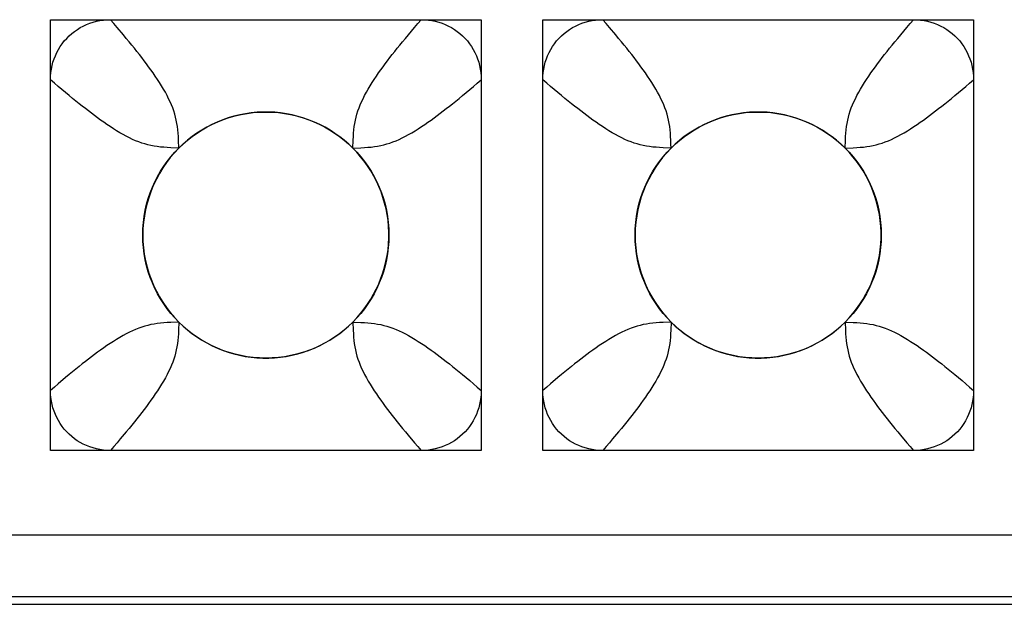
# Model space of a CAD drawing. Units: millimetres. Extents: x -211 to 58, y -34 to 53.
# Drawn here: x -31 to -29, y -34 to -32 of the extents above; entities that cross this region are included whole.
import ezdxf

# ---------------------------------------------------------------- set-up
doc = ezdxf.new("R2010")
doc.units = ezdxf.units.MM
doc.header["$LTSCALE"] = 30.734
doc.layers.add('CURVE', color=7, linetype='CONTINUOUS')
doc.layers.add('RACCORDO', color=7, linetype='CONTINUOUS')

msp = doc.modelspace()

# ---------------------------------------------------------------- linework, layer by layer
at = {"layer": 'CURVE', "color": 7, "linetype": 'CONTINUOUS'}
for p, q in [((-31.275, -33.33), (-31.275, -32.28)), ((-31.275, -32.28), (-30.225, -32.28)), ((-30.225, -32.28), (-30.225, -33.33)), ((-30.075, -32.28), (-29.025, -32.28)), ((-30.075, -33.33), (-30.075, -32.28)), ((-29.025, -32.28), (-29.025, -33.33)), ((-30.225, -33.33), (-31.275, -33.33)), ((-29.025, -33.33), (-30.075, -33.33))]:
    msp.add_line(p, q, dxfattribs=at)
for centre in [(-30.75, -32.805), (-29.55, -32.805)]:
    msp.add_circle(centre, 0.3, dxfattribs=at)
at = {"layer": 'RACCORDO', "color": 7, "linetype": 'CONTINUOUS'}
for p, q in [((-31.1287, -32.28), (-30.3713, -32.28)), ((-29.9287, -32.28), (-29.1713, -32.28)), ((-31.275, -33.1837), (-31.275, -32.4263)), ((-30.225, -32.4263), (-30.225, -33.1837)), ((-30.075, -33.1837), (-30.075, -32.4263)), ((-29.025, -32.4263), (-29.025, -33.1837)), ((-30.3713, -33.33), (-31.1287, -33.33)), ((-29.1713, -33.33), (-29.9287, -33.33)), ((-34.8001, -33.705), (-23.0999, -33.705))]:
    msp.add_line(p, q, dxfattribs=at)
at = {"layer": 'RACCORDO', "color": 250, "linetype": 'CONTINUOUS'}
for p, q in [((-30.9621, -32.5929), (-30.9629, -32.5735)), ((-30.5379, -32.5929), (-30.5185, -32.5921)), ((-29.3379, -32.5929), (-29.3185, -32.5921)), ((-30.9621, -33.0171), (-30.9815, -33.0179)), ((-30.5379, -33.0171), (-30.5371, -33.0365)), ((-29.7621, -33.0171), (-29.7815, -33.0179)), ((-29.3379, -33.0171), (-29.3371, -33.0365)), ((-23.1183, -33.5366), (-34.7817, -33.5366)), ((-23.1183, -33.6866), (-34.7817, -33.6866))]:
    msp.add_line(p, q, dxfattribs=at)
at = {"layer": 'RACCORDO', "color": 7, "linetype": 'CONTINUOUS'}
for points in [[(-31.275, -32.4263), (-31.2747, -32.4176), (-31.274, -32.4089), (-31.2728, -32.4004), (-31.2711, -32.392), (-31.2689, -32.3837), (-31.2662, -32.3756), (-31.2631, -32.3677), (-31.2596, -32.36), (-31.2556, -32.3526), (-31.2512, -32.3454), (-31.2464, -32.3385), (-31.2412, -32.3318), (-31.2355, -32.3255), (-31.2295, -32.3195), (-31.2232, -32.3138), (-31.2165, -32.3086), (-31.2095, -32.3038), (-31.2023, -32.2994), (-31.1949, -32.2954), (-31.1873, -32.2919), (-31.1794, -32.2888), (-31.1713, -32.2861), (-31.163, -32.2839), (-31.1546, -32.2822), (-31.1461, -32.281), (-31.1374, -32.2803), (-31.1287, -32.28)], [(-30.3713, -32.28), (-30.3626, -32.2803), (-30.3539, -32.281), (-30.3454, -32.2822), (-30.337, -32.2839), (-30.3287, -32.2861), (-30.3206, -32.2888), (-30.3127, -32.2919), (-30.305, -32.2954), (-30.2976, -32.2994), (-30.2904, -32.3038), (-30.2835, -32.3086), (-30.2768, -32.3138), (-30.2705, -32.3195), (-30.2645, -32.3255), (-30.2588, -32.3318), (-30.2536, -32.3385), (-30.2488, -32.3455), (-30.2444, -32.3527), (-30.2404, -32.3601), (-30.2369, -32.3677), (-30.2338, -32.3756), (-30.2311, -32.3837), (-30.2289, -32.392), (-30.2272, -32.4004), (-30.226, -32.4089), (-30.2253, -32.4176), (-30.225, -32.4263)], [(-30.075, -32.4263), (-30.0747, -32.4176), (-30.074, -32.4089), (-30.0728, -32.4004), (-30.0711, -32.392), (-30.0689, -32.3837), (-30.0662, -32.3756), (-30.0631, -32.3677), (-30.0596, -32.36), (-30.0556, -32.3526), (-30.0512, -32.3454), (-30.0464, -32.3385), (-30.0412, -32.3318), (-30.0355, -32.3255), (-30.0295, -32.3195), (-30.0232, -32.3138), (-30.0165, -32.3086), (-30.0095, -32.3038), (-30.0023, -32.2994), (-29.9949, -32.2954), (-29.9873, -32.2919), (-29.9794, -32.2888), (-29.9713, -32.2861), (-29.963, -32.2839), (-29.9546, -32.2822), (-29.9461, -32.281), (-29.9374, -32.2803), (-29.9287, -32.28)], [(-29.1713, -32.28), (-29.1626, -32.2803), (-29.1539, -32.281), (-29.1454, -32.2822), (-29.137, -32.2839), (-29.1287, -32.2861), (-29.1206, -32.2888), (-29.1127, -32.2919), (-29.105, -32.2954), (-29.0976, -32.2994), (-29.0904, -32.3038), (-29.0835, -32.3086), (-29.0768, -32.3138), (-29.0705, -32.3195), (-29.0645, -32.3255), (-29.0588, -32.3318), (-29.0536, -32.3385), (-29.0488, -32.3455), (-29.0444, -32.3527), (-29.0404, -32.3601), (-29.0369, -32.3677), (-29.0338, -32.3756), (-29.0311, -32.3837), (-29.0289, -32.392), (-29.0272, -32.4004), (-29.026, -32.4089), (-29.0253, -32.4176), (-29.025, -32.4263)], [(-30.5379, -32.5929), (-30.5481, -32.5832), (-30.5588, -32.5739), (-30.5699, -32.5652), (-30.5815, -32.557), (-30.5935, -32.5493), (-30.6058, -32.5422), (-30.6185, -32.5357), (-30.6314, -32.5298), (-30.6447, -32.5245), (-30.6582, -32.5197), (-30.6719, -32.5156), (-30.6858, -32.5122), (-30.6999, -32.5094), (-30.7141, -32.5072), (-30.7284, -32.5058), (-30.7427, -32.5051), (-30.757, -32.5051), (-30.7713, -32.5058), (-30.7856, -32.5072), (-30.7998, -32.5093), (-30.8138, -32.5121), (-30.8278, -32.5155), (-30.8415, -32.5196), (-30.8551, -32.5243), (-30.8683, -32.5297), (-30.8813, -32.5356), (-30.8939, -32.5421), (-30.9063, -32.5492), (-30.9184, -32.5569), (-30.93, -32.5651), (-30.9411, -32.5739), (-30.9519, -32.5831), (-30.9621, -32.5929)], [(-29.3379, -32.5929), (-29.3481, -32.5832), (-29.3588, -32.5739), (-29.3699, -32.5652), (-29.3815, -32.557), (-29.3935, -32.5493), (-29.4058, -32.5422), (-29.4185, -32.5357), (-29.4314, -32.5298), (-29.4447, -32.5245), (-29.4582, -32.5197), (-29.4719, -32.5156), (-29.4858, -32.5122), (-29.4999, -32.5094), (-29.5141, -32.5072), (-29.5284, -32.5058), (-29.5427, -32.5051), (-29.557, -32.5051), (-29.5713, -32.5058), (-29.5856, -32.5072), (-29.5998, -32.5093), (-29.6138, -32.5121), (-29.6278, -32.5155), (-29.6415, -32.5196), (-29.6551, -32.5243), (-29.6683, -32.5297), (-29.6813, -32.5356), (-29.6939, -32.5421), (-29.7063, -32.5492), (-29.7184, -32.5569), (-29.73, -32.5651), (-29.7411, -32.5739), (-29.7519, -32.5831), (-29.7621, -32.5929)], [(-30.9621, -32.5929), (-30.9728, -32.6042), (-30.9829, -32.616), (-30.9923, -32.6283), (-31.0011, -32.6412), (-31.0093, -32.6546), (-31.0168, -32.6684), (-31.0235, -32.6825), (-31.0296, -32.697), (-31.0348, -32.7118), (-31.0394, -32.7269), (-31.0432, -32.7423), (-31.0461, -32.7578), (-31.0483, -32.7734), (-31.0496, -32.7891), (-31.05, -32.8049), (-31.0496, -32.8206), (-31.0483, -32.8363), (-31.0462, -32.8519), (-31.0432, -32.8675), (-31.0394, -32.8829), (-31.0349, -32.898), (-31.0296, -32.9127), (-31.0236, -32.9272), (-31.0169, -32.9414), (-31.0094, -32.9552), (-31.0012, -32.9686), (-30.9924, -32.9816), (-30.9829, -32.9939), (-30.9729, -33.0058), (-30.9621, -33.0171)], [(-30.5379, -33.0171), (-30.5282, -33.0069), (-30.5189, -32.9962), (-30.5102, -32.9851), (-30.502, -32.9735), (-30.4943, -32.9615), (-30.4872, -32.9492), (-30.4807, -32.9365), (-30.4748, -32.9236), (-30.4695, -32.9103), (-30.4647, -32.8968), (-30.4606, -32.8831), (-30.4572, -32.8692), (-30.4544, -32.8551), (-30.4522, -32.8409), (-30.4508, -32.8266), (-30.4501, -32.8123), (-30.4501, -32.798), (-30.4508, -32.7837), (-30.4522, -32.7694), (-30.4543, -32.7552), (-30.4571, -32.7412), (-30.4605, -32.7272), (-30.4646, -32.7135), (-30.4693, -32.6999), (-30.4747, -32.6867), (-30.4806, -32.6737), (-30.4871, -32.6611), (-30.4942, -32.6487), (-30.5019, -32.6366), (-30.5101, -32.625), (-30.5189, -32.6139), (-30.5281, -32.6032), (-30.5379, -32.5929)], [(-29.7621, -32.5929), (-29.7728, -32.6042), (-29.7829, -32.616), (-29.7923, -32.6283), (-29.8011, -32.6412), (-29.8093, -32.6546), (-29.8168, -32.6684), (-29.8235, -32.6825), (-29.8296, -32.697), (-29.8348, -32.7118), (-29.8394, -32.7269), (-29.8432, -32.7423), (-29.8461, -32.7578), (-29.8483, -32.7734), (-29.8496, -32.7891), (-29.85, -32.8049), (-29.8496, -32.8206), (-29.8483, -32.8363), (-29.8462, -32.8519), (-29.8432, -32.8675), (-29.8394, -32.8829), (-29.8349, -32.898), (-29.8296, -32.9127), (-29.8236, -32.9272), (-29.8169, -32.9414), (-29.8094, -32.9552), (-29.8012, -32.9686), (-29.7924, -32.9816), (-29.7829, -32.9939), (-29.7729, -33.0058), (-29.7621, -33.0171)], [(-29.3379, -33.0171), (-29.3282, -33.0069), (-29.3189, -32.9962), (-29.3102, -32.9851), (-29.302, -32.9735), (-29.2943, -32.9615), (-29.2872, -32.9492), (-29.2807, -32.9365), (-29.2748, -32.9236), (-29.2695, -32.9103), (-29.2647, -32.8968), (-29.2606, -32.8831), (-29.2572, -32.8692), (-29.2544, -32.8551), (-29.2522, -32.8409), (-29.2508, -32.8266), (-29.2501, -32.8123), (-29.2501, -32.798), (-29.2508, -32.7837), (-29.2522, -32.7694), (-29.2543, -32.7552), (-29.2571, -32.7412), (-29.2605, -32.7272), (-29.2646, -32.7135), (-29.2693, -32.6999), (-29.2747, -32.6867), (-29.2806, -32.6737), (-29.2871, -32.6611), (-29.2942, -32.6487), (-29.3019, -32.6366), (-29.3101, -32.625), (-29.3189, -32.6139), (-29.3281, -32.6032), (-29.3379, -32.5929)], [(-30.9621, -33.0171), (-30.9519, -33.0268), (-30.9412, -33.0361), (-30.9301, -33.0448), (-30.9185, -33.053), (-30.9065, -33.0607), (-30.8942, -33.0678), (-30.8815, -33.0743), (-30.8686, -33.0802), (-30.8553, -33.0855), (-30.8418, -33.0903), (-30.8281, -33.0944), (-30.8142, -33.0978), (-30.8001, -33.1006), (-30.7859, -33.1028), (-30.7716, -33.1042), (-30.7573, -33.1049), (-30.743, -33.1049), (-30.7287, -33.1042), (-30.7144, -33.1028), (-30.7002, -33.1007), (-30.6862, -33.0979), (-30.6722, -33.0945), (-30.6585, -33.0904), (-30.6449, -33.0857), (-30.6317, -33.0803), (-30.6187, -33.0744), (-30.6061, -33.0679), (-30.5937, -33.0608), (-30.5816, -33.0531), (-30.57, -33.0449), (-30.5589, -33.0361), (-30.5482, -33.0269), (-30.5379, -33.0171)], [(-29.7621, -33.0171), (-29.7519, -33.0268), (-29.7412, -33.0361), (-29.7301, -33.0448), (-29.7185, -33.053), (-29.7065, -33.0607), (-29.6942, -33.0678), (-29.6815, -33.0743), (-29.6686, -33.0802), (-29.6553, -33.0855), (-29.6418, -33.0903), (-29.6281, -33.0944), (-29.6142, -33.0978), (-29.6001, -33.1006), (-29.5859, -33.1028), (-29.5716, -33.1042), (-29.5573, -33.1049), (-29.543, -33.1049), (-29.5287, -33.1042), (-29.5144, -33.1028), (-29.5002, -33.1007), (-29.4862, -33.0979), (-29.4722, -33.0945), (-29.4585, -33.0904), (-29.4449, -33.0857), (-29.4317, -33.0803), (-29.4187, -33.0744), (-29.4061, -33.0679), (-29.3937, -33.0608), (-29.3816, -33.0531), (-29.37, -33.0449), (-29.3589, -33.0361), (-29.3482, -33.0269), (-29.3379, -33.0171)], [(-31.1287, -33.33), (-31.1374, -33.3297), (-31.1461, -33.329), (-31.1546, -33.3278), (-31.163, -33.3261), (-31.1713, -33.3239), (-31.1794, -33.3212), (-31.1873, -33.3181), (-31.195, -33.3146), (-31.2024, -33.3106), (-31.2096, -33.3062), (-31.2165, -33.3014), (-31.2232, -33.2962), (-31.2295, -33.2905), (-31.2355, -33.2845), (-31.2412, -33.2782), (-31.2464, -33.2715), (-31.2512, -33.2645), (-31.2556, -33.2573), (-31.2596, -33.2499), (-31.2631, -33.2423), (-31.2662, -33.2344), (-31.2689, -33.2263), (-31.2711, -33.218), (-31.2728, -33.2096), (-31.274, -33.2011), (-31.2747, -33.1924), (-31.275, -33.1837)], [(-30.225, -33.1837), (-30.2253, -33.1924), (-30.226, -33.2011), (-30.2272, -33.2096), (-30.2289, -33.218), (-30.2311, -33.2263), (-30.2338, -33.2344), (-30.2369, -33.2423), (-30.2404, -33.25), (-30.2444, -33.2574), (-30.2488, -33.2646), (-30.2536, -33.2715), (-30.2588, -33.2782), (-30.2645, -33.2845), (-30.2705, -33.2905), (-30.2768, -33.2962), (-30.2835, -33.3014), (-30.2905, -33.3062), (-30.2977, -33.3106), (-30.3051, -33.3146), (-30.3127, -33.3181), (-30.3206, -33.3212), (-30.3287, -33.3239), (-30.337, -33.3261), (-30.3454, -33.3278), (-30.3539, -33.329), (-30.3626, -33.3297), (-30.3713, -33.33)], [(-29.9287, -33.33), (-29.9374, -33.3297), (-29.9461, -33.329), (-29.9546, -33.3278), (-29.963, -33.3261), (-29.9713, -33.3239), (-29.9794, -33.3212), (-29.9873, -33.3181), (-29.995, -33.3146), (-30.0024, -33.3106), (-30.0096, -33.3062), (-30.0165, -33.3014), (-30.0232, -33.2962), (-30.0295, -33.2905), (-30.0355, -33.2845), (-30.0412, -33.2782), (-30.0464, -33.2715), (-30.0512, -33.2645), (-30.0556, -33.2573), (-30.0596, -33.2499), (-30.0631, -33.2423), (-30.0662, -33.2344), (-30.0689, -33.2263), (-30.0711, -33.218), (-30.0728, -33.2096), (-30.074, -33.2011), (-30.0747, -33.1924), (-30.075, -33.1837)], [(-29.025, -33.1837), (-29.0253, -33.1924), (-29.026, -33.2011), (-29.0272, -33.2096), (-29.0289, -33.218), (-29.0311, -33.2263), (-29.0338, -33.2344), (-29.0369, -33.2423), (-29.0404, -33.25), (-29.0444, -33.2574), (-29.0488, -33.2646), (-29.0536, -33.2715), (-29.0588, -33.2782), (-29.0645, -33.2845), (-29.0705, -33.2905), (-29.0768, -33.2962), (-29.0835, -33.3014), (-29.0905, -33.3062), (-29.0977, -33.3106), (-29.1051, -33.3146), (-29.1127, -33.3181), (-29.1206, -33.3212), (-29.1287, -33.3239), (-29.137, -33.3261), (-29.1454, -33.3278), (-29.1539, -33.329), (-29.1626, -33.3297), (-29.1713, -33.33)]]:
    msp.add_lwpolyline(points, dxfattribs=at)
at = {"layer": 'RACCORDO', "color": 250, "linetype": 'CONTINUOUS'}
for points in [[(-31.1124, -32.2989), (-31.1204, -32.2896), (-31.1287, -32.28)], [(-30.4099, -32.3255), (-30.3952, -32.308), (-30.3876, -32.2989), (-30.3796, -32.2896), (-30.3713, -32.28)], [(-29.9124, -32.2989), (-29.9204, -32.2896), (-29.9287, -32.28)], [(-29.2099, -32.3255), (-29.1953, -32.308), (-29.1876, -32.2989), (-29.1796, -32.2896), (-29.1713, -32.28)], [(-30.9629, -32.5735), (-30.9633, -32.5645), (-30.9639, -32.5562), (-30.9646, -32.5482), (-30.9656, -32.5404), (-30.9668, -32.5327), (-30.9683, -32.525), (-30.97, -32.5175), (-30.9721, -32.51), (-30.9744, -32.5025), (-30.9771, -32.4951), (-30.9801, -32.4876), (-30.9833, -32.4801), (-30.9869, -32.4725), (-30.9908, -32.4648), (-30.995, -32.457), (-30.9995, -32.4492), (-31.0042, -32.4413), (-31.0092, -32.4334), (-31.0143, -32.4255), (-31.0195, -32.4177), (-31.0249, -32.4099), (-31.0303, -32.4023), (-31.0357, -32.3948), (-31.0412, -32.3873), (-31.0468, -32.3799), (-31.0525, -32.3725), (-31.0582, -32.3651), (-31.0642, -32.3575), (-31.0703, -32.3498), (-31.0766, -32.342), (-31.0832, -32.3339), (-31.0901, -32.3255), (-31.0973, -32.3169), (-31.1124, -32.2989)], [(-29.7621, -32.5929), (-29.7625, -32.5829), (-29.7629, -32.5735), (-29.7633, -32.5645), (-29.7639, -32.5562), (-29.7646, -32.5482), (-29.7656, -32.5404), (-29.7668, -32.5327), (-29.7683, -32.525), (-29.77, -32.5175), (-29.7721, -32.51), (-29.7744, -32.5025), (-29.7771, -32.4951), (-29.78, -32.4876), (-29.7833, -32.4801), (-29.7869, -32.4725), (-29.7908, -32.4648), (-29.795, -32.457), (-29.7995, -32.4492), (-29.8042, -32.4413), (-29.8092, -32.4334), (-29.8143, -32.4255), (-29.8195, -32.4177), (-29.8249, -32.4099), (-29.8303, -32.4023), (-29.8357, -32.3948), (-29.8412, -32.3873), (-29.8468, -32.3799), (-29.8525, -32.3725), (-29.8582, -32.3651), (-29.8641, -32.3576), (-29.8703, -32.3498), (-29.8766, -32.342), (-29.8832, -32.3339), (-29.8901, -32.3255), (-29.8973, -32.3169), (-29.9124, -32.2989)], [(-30.5379, -32.5929), (-30.5371, -32.5735), (-30.5367, -32.5645), (-30.5361, -32.5562), (-30.5354, -32.5482), (-30.5344, -32.5404), (-30.5332, -32.5327), (-30.5317, -32.525), (-30.53, -32.5175), (-30.5279, -32.51), (-30.5256, -32.5025), (-30.5229, -32.4951), (-30.5199, -32.4876), (-30.5167, -32.4801), (-30.5131, -32.4725), (-30.5092, -32.4648), (-30.505, -32.457), (-30.5005, -32.4492), (-30.4958, -32.4413), (-30.4908, -32.4334), (-30.4857, -32.4255), (-30.4805, -32.4177), (-30.4751, -32.4099), (-30.4697, -32.4023), (-30.4643, -32.3948), (-30.4588, -32.3873), (-30.4532, -32.3799), (-30.4475, -32.3725), (-30.4418, -32.3651), (-30.4358, -32.3575), (-30.4297, -32.3498), (-30.4234, -32.342), (-30.4168, -32.3339), (-30.4099, -32.3255)], [(-29.3379, -32.5929), (-29.3371, -32.5735), (-29.3367, -32.5645), (-29.3361, -32.5562), (-29.3354, -32.5482), (-29.3344, -32.5404), (-29.3332, -32.5327), (-29.3317, -32.525), (-29.33, -32.5175), (-29.3279, -32.51), (-29.3256, -32.5025), (-29.3229, -32.4951), (-29.32, -32.4876), (-29.3167, -32.4801), (-29.3131, -32.4725), (-29.3092, -32.4648), (-29.305, -32.457), (-29.3005, -32.4492), (-29.2958, -32.4413), (-29.2908, -32.4334), (-29.2857, -32.4255), (-29.2805, -32.4177), (-29.2751, -32.4099), (-29.2697, -32.4023), (-29.2643, -32.3948), (-29.2588, -32.3873), (-29.2532, -32.3799), (-29.2475, -32.3725), (-29.2418, -32.3651), (-29.2359, -32.3576), (-29.2297, -32.3498), (-29.2234, -32.342), (-29.2168, -32.3339), (-29.2099, -32.3255)], [(-31.2295, -32.4649), (-31.247, -32.4502), (-31.2561, -32.4426), (-31.2654, -32.4346), (-31.275, -32.4263)], [(-30.5185, -32.5921), (-30.5095, -32.5917), (-30.5012, -32.5911), (-30.4932, -32.5904), (-30.4854, -32.5894), (-30.4777, -32.5882), (-30.47, -32.5867), (-30.4625, -32.585), (-30.455, -32.5829), (-30.4475, -32.5806), (-30.4401, -32.5779), (-30.4326, -32.5749), (-30.4251, -32.5717), (-30.4175, -32.5681), (-30.4098, -32.5642), (-30.402, -32.56), (-30.3942, -32.5555), (-30.3863, -32.5508), (-30.3784, -32.5458), (-30.3705, -32.5407), (-30.3627, -32.5355), (-30.3549, -32.5301), (-30.3473, -32.5247), (-30.3398, -32.5193), (-30.3323, -32.5138), (-30.3249, -32.5082), (-30.3175, -32.5025), (-30.3101, -32.4968), (-30.3025, -32.4908), (-30.2948, -32.4847), (-30.287, -32.4784), (-30.2789, -32.4718), (-30.2705, -32.4649), (-30.2619, -32.4577), (-30.2439, -32.4426)], [(-30.2439, -32.4426), (-30.2346, -32.4346), (-30.225, -32.4263)], [(-30.0295, -32.4649), (-30.047, -32.4503), (-30.0561, -32.4426), (-30.0654, -32.4346), (-30.075, -32.4263)], [(-29.3185, -32.5921), (-29.3095, -32.5917), (-29.3012, -32.5911), (-29.2932, -32.5904), (-29.2854, -32.5894), (-29.2777, -32.5882), (-29.27, -32.5867), (-29.2625, -32.585), (-29.255, -32.5829), (-29.2475, -32.5806), (-29.2401, -32.5779), (-29.2326, -32.575), (-29.2251, -32.5717), (-29.2175, -32.5681), (-29.2098, -32.5642), (-29.202, -32.56), (-29.1942, -32.5555), (-29.1863, -32.5508), (-29.1784, -32.5458), (-29.1705, -32.5407), (-29.1627, -32.5355), (-29.1549, -32.5301), (-29.1473, -32.5247), (-29.1398, -32.5193), (-29.1323, -32.5138), (-29.1249, -32.5082), (-29.1175, -32.5025), (-29.1101, -32.4968), (-29.1026, -32.4909), (-29.0948, -32.4847), (-29.087, -32.4784), (-29.0789, -32.4718), (-29.0705, -32.4649), (-29.0619, -32.4577), (-29.0439, -32.4426)], [(-29.0439, -32.4426), (-29.0346, -32.4346), (-29.025, -32.4263)], [(-30.9621, -32.5929), (-30.9815, -32.5921), (-30.9905, -32.5917), (-30.9988, -32.5911), (-31.0068, -32.5904), (-31.0146, -32.5894), (-31.0223, -32.5882), (-31.03, -32.5867), (-31.0375, -32.585), (-31.045, -32.5829), (-31.0525, -32.5806), (-31.0599, -32.5779), (-31.0674, -32.5749), (-31.0749, -32.5717), (-31.0825, -32.5681), (-31.0902, -32.5642), (-31.098, -32.56), (-31.1058, -32.5555), (-31.1137, -32.5508), (-31.1216, -32.5458), (-31.1295, -32.5407), (-31.1373, -32.5355), (-31.1451, -32.5301), (-31.1527, -32.5247), (-31.1602, -32.5193), (-31.1677, -32.5138), (-31.1751, -32.5082), (-31.1825, -32.5025), (-31.1899, -32.4968), (-31.1975, -32.4908), (-31.2052, -32.4847), (-31.213, -32.4784), (-31.2211, -32.4718), (-31.2295, -32.4649)], [(-29.7621, -32.5929), (-29.7815, -32.5921), (-29.7905, -32.5917), (-29.7988, -32.5911), (-29.8068, -32.5904), (-29.8146, -32.5894), (-29.8223, -32.5882), (-29.83, -32.5867), (-29.8375, -32.585), (-29.845, -32.5829), (-29.8525, -32.5806), (-29.8599, -32.5779), (-29.8674, -32.575), (-29.8749, -32.5717), (-29.8825, -32.5681), (-29.8902, -32.5642), (-29.898, -32.56), (-29.9058, -32.5555), (-29.9137, -32.5508), (-29.9216, -32.5458), (-29.9295, -32.5407), (-29.9373, -32.5355), (-29.9451, -32.5301), (-29.9527, -32.5247), (-29.9602, -32.5193), (-29.9677, -32.5138), (-29.9751, -32.5082), (-29.9825, -32.5025), (-29.9899, -32.4968), (-29.9974, -32.4909), (-30.0052, -32.4847), (-30.013, -32.4784), (-30.0211, -32.4718), (-30.0295, -32.4649)], [(-30.9815, -33.0179), (-30.9905, -33.0183), (-30.9988, -33.0189), (-31.0068, -33.0196), (-31.0146, -33.0206), (-31.0223, -33.0218), (-31.03, -33.0233), (-31.0375, -33.025), (-31.045, -33.0271), (-31.0525, -33.0294), (-31.0599, -33.0321), (-31.0674, -33.0351), (-31.0749, -33.0383), (-31.0825, -33.0419), (-31.0902, -33.0458), (-31.098, -33.05), (-31.1058, -33.0545), (-31.1137, -33.0592), (-31.1216, -33.0642), (-31.1295, -33.0693), (-31.1373, -33.0745), (-31.1451, -33.0799), (-31.1527, -33.0853), (-31.1602, -33.0907), (-31.1677, -33.0962), (-31.1751, -33.1018), (-31.1825, -33.1075), (-31.1899, -33.1132), (-31.1975, -33.1192), (-31.2052, -33.1253), (-31.213, -33.1316), (-31.2211, -33.1382), (-31.2295, -33.1451), (-31.2381, -33.1523), (-31.2561, -33.1674)], [(-30.9621, -33.0171), (-30.9629, -33.0365), (-30.9633, -33.0455), (-30.9639, -33.0538), (-30.9646, -33.0618), (-30.9656, -33.0696), (-30.9668, -33.0773), (-30.9683, -33.085), (-30.97, -33.0925), (-30.9721, -33.1), (-30.9744, -33.1075), (-30.9771, -33.1149), (-30.9801, -33.1224), (-30.9833, -33.1299), (-30.9869, -33.1375), (-30.9908, -33.1452), (-30.995, -33.153), (-30.9995, -33.1608), (-31.0042, -33.1687), (-31.0092, -33.1766), (-31.0143, -33.1845), (-31.0195, -33.1923), (-31.0249, -33.2001), (-31.0303, -33.2077), (-31.0357, -33.2152), (-31.0412, -33.2227), (-31.0468, -33.2301), (-31.0525, -33.2375), (-31.0582, -33.2449), (-31.0642, -33.2525), (-31.0703, -33.2602), (-31.0766, -33.268), (-31.0832, -33.2761), (-31.0901, -33.2845)], [(-30.5379, -33.0171), (-30.5185, -33.0179), (-30.5095, -33.0183), (-30.5012, -33.0189), (-30.4932, -33.0196), (-30.4854, -33.0206), (-30.4776, -33.0218), (-30.47, -33.0233), (-30.4625, -33.025), (-30.455, -33.0271), (-30.4475, -33.0294), (-30.4401, -33.0321), (-30.4326, -33.0351), (-30.4251, -33.0383), (-30.4175, -33.0419), (-30.4098, -33.0458), (-30.402, -33.05), (-30.3942, -33.0545), (-30.3863, -33.0592), (-30.3784, -33.0642), (-30.3705, -33.0693), (-30.3627, -33.0745), (-30.3549, -33.0799), (-30.3473, -33.0853), (-30.3398, -33.0907), (-30.3323, -33.0962), (-30.3249, -33.1018), (-30.3175, -33.1075), (-30.3101, -33.1132), (-30.3025, -33.1192), (-30.2948, -33.1253), (-30.287, -33.1316), (-30.2789, -33.1382), (-30.2705, -33.1451)], [(-29.7815, -33.0179), (-29.7905, -33.0183), (-29.7988, -33.0189), (-29.8068, -33.0196), (-29.8146, -33.0206), (-29.8223, -33.0218), (-29.83, -33.0233), (-29.8375, -33.025), (-29.845, -33.0271), (-29.8525, -33.0294), (-29.8599, -33.0321), (-29.8674, -33.035), (-29.8749, -33.0383), (-29.8825, -33.0419), (-29.8902, -33.0458), (-29.898, -33.05), (-29.9058, -33.0545), (-29.9137, -33.0592), (-29.9216, -33.0642), (-29.9295, -33.0693), (-29.9373, -33.0745), (-29.9451, -33.0799), (-29.9527, -33.0853), (-29.9602, -33.0907), (-29.9677, -33.0962), (-29.9751, -33.1018), (-29.9825, -33.1075), (-29.9899, -33.1132), (-29.9975, -33.1192), (-30.0052, -33.1253), (-30.013, -33.1316), (-30.0211, -33.1382), (-30.0295, -33.1451), (-30.0381, -33.1523), (-30.0561, -33.1674)], [(-29.7621, -33.0171), (-29.7629, -33.0365), (-29.7633, -33.0455), (-29.7639, -33.0538), (-29.7646, -33.0618), (-29.7656, -33.0696), (-29.7668, -33.0773), (-29.7683, -33.085), (-29.77, -33.0925), (-29.7721, -33.1), (-29.7744, -33.1075), (-29.7771, -33.1149), (-29.78, -33.1224), (-29.7833, -33.1299), (-29.7869, -33.1375), (-29.7908, -33.1452), (-29.795, -33.153), (-29.7995, -33.1608), (-29.8042, -33.1687), (-29.8092, -33.1766), (-29.8143, -33.1845), (-29.8195, -33.1923), (-29.8249, -33.2001), (-29.8303, -33.2077), (-29.8357, -33.2152), (-29.8412, -33.2227), (-29.8468, -33.2301), (-29.8525, -33.2375), (-29.8582, -33.2449), (-29.8642, -33.2525), (-29.8703, -33.2602), (-29.8766, -33.268), (-29.8832, -33.2761), (-29.8901, -33.2845)], [(-29.3379, -33.0171), (-29.3185, -33.0179), (-29.3095, -33.0183), (-29.3012, -33.0189), (-29.2932, -33.0196), (-29.2854, -33.0206), (-29.2777, -33.0218), (-29.27, -33.0233), (-29.2625, -33.025), (-29.255, -33.0271), (-29.2475, -33.0294), (-29.2401, -33.0321), (-29.2326, -33.035), (-29.2251, -33.0383), (-29.2175, -33.0419), (-29.2098, -33.0458), (-29.202, -33.05), (-29.1942, -33.0545), (-29.1863, -33.0592), (-29.1784, -33.0642), (-29.1705, -33.0693), (-29.1627, -33.0745), (-29.1549, -33.0799), (-29.1473, -33.0853), (-29.1398, -33.0907), (-29.1323, -33.0962), (-29.1249, -33.1018), (-29.1175, -33.1075), (-29.1101, -33.1132), (-29.1025, -33.1192), (-29.0948, -33.1253), (-29.087, -33.1316), (-29.0789, -33.1382), (-29.0705, -33.1451)], [(-30.5371, -33.0365), (-30.5367, -33.0455), (-30.5361, -33.0538), (-30.5354, -33.0618), (-30.5344, -33.0696), (-30.5332, -33.0773), (-30.5317, -33.085), (-30.53, -33.0925), (-30.5279, -33.1), (-30.5256, -33.1075), (-30.5229, -33.1149), (-30.5199, -33.1224), (-30.5167, -33.1299), (-30.5131, -33.1375), (-30.5092, -33.1452), (-30.505, -33.153), (-30.5005, -33.1608), (-30.4958, -33.1687), (-30.4908, -33.1766), (-30.4857, -33.1845), (-30.4805, -33.1923), (-30.4751, -33.2001), (-30.4697, -33.2077), (-30.4643, -33.2152), (-30.4588, -33.2227), (-30.4532, -33.2301), (-30.4475, -33.2375), (-30.4418, -33.2449), (-30.4358, -33.2525), (-30.4297, -33.2602), (-30.4234, -33.268), (-30.4168, -33.2761), (-30.4099, -33.2845), (-30.4027, -33.2931), (-30.3876, -33.3111)], [(-29.3371, -33.0365), (-29.3367, -33.0455), (-29.3361, -33.0538), (-29.3354, -33.0618), (-29.3344, -33.0696), (-29.3332, -33.0773), (-29.3317, -33.085), (-29.33, -33.0925), (-29.3279, -33.1), (-29.3256, -33.1075), (-29.3229, -33.1149), (-29.32, -33.1224), (-29.3167, -33.1299), (-29.3131, -33.1375), (-29.3092, -33.1452), (-29.305, -33.153), (-29.3005, -33.1608), (-29.2958, -33.1687), (-29.2908, -33.1766), (-29.2857, -33.1845), (-29.2805, -33.1923), (-29.2751, -33.2001), (-29.2697, -33.2077), (-29.2643, -33.2152), (-29.2588, -33.2227), (-29.2532, -33.2301), (-29.2475, -33.2375), (-29.2418, -33.2449), (-29.2358, -33.2525), (-29.2297, -33.2602), (-29.2234, -33.268), (-29.2168, -33.2761), (-29.2099, -33.2845), (-29.2027, -33.2931), (-29.1876, -33.3111)], [(-31.2561, -33.1674), (-31.2654, -33.1754), (-31.275, -33.1837)], [(-30.2705, -33.1451), (-30.253, -33.1598), (-30.2439, -33.1674), (-30.2346, -33.1754), (-30.225, -33.1837)], [(-30.0561, -33.1674), (-30.0654, -33.1754), (-30.075, -33.1837)], [(-29.0705, -33.1451), (-29.053, -33.1598), (-29.0439, -33.1674), (-29.0346, -33.1754), (-29.025, -33.1837)], [(-31.0901, -33.2845), (-31.1048, -33.302), (-31.1124, -33.3111), (-31.1204, -33.3204), (-31.1287, -33.33)], [(-29.8901, -33.2845), (-29.9048, -33.302), (-29.9124, -33.3111), (-29.9204, -33.3204), (-29.9287, -33.33)], [(-30.3876, -33.3111), (-30.3796, -33.3204), (-30.3713, -33.33)], [(-29.1876, -33.3111), (-29.1796, -33.3204), (-29.1713, -33.33)]]:
    msp.add_lwpolyline(points, dxfattribs=at)

doc.saveas('drawing.dxf')
